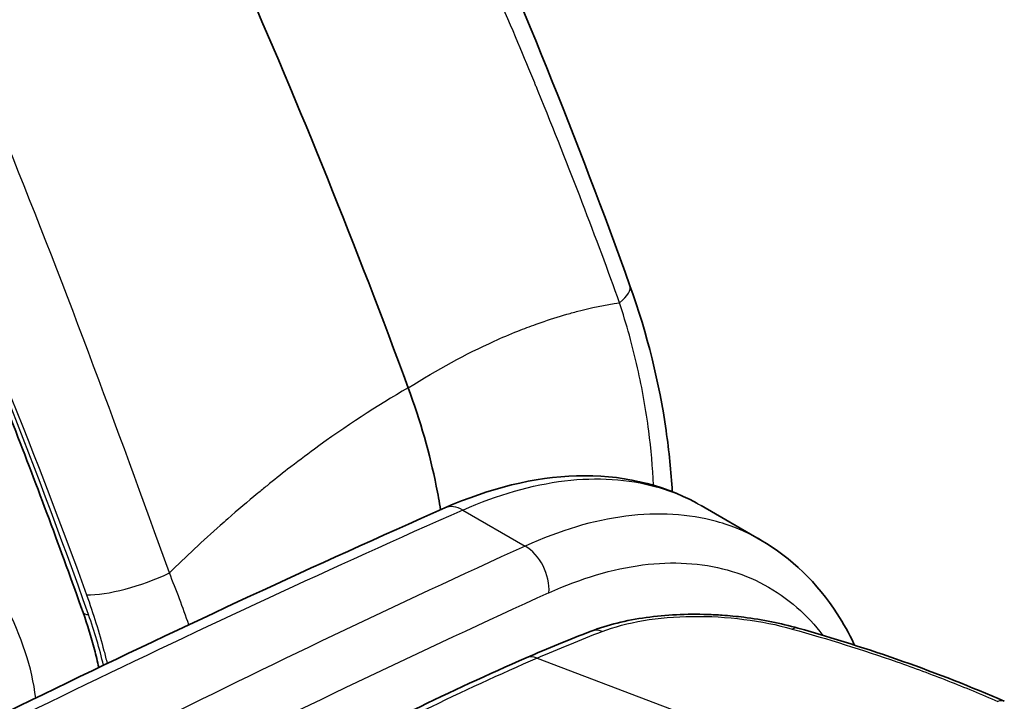
# Model space of a CAD drawing. Units: millimetres. Extents: x 43 to 6190, y 24 to 1991.
# Drawn here: x 411 to 436, y 481 to 499 of the extents above; entities that cross this region are included whole.
import ezdxf

# ---------------------------------------------------------------- set-up
doc = ezdxf.new("R2010")
doc.units = ezdxf.units.MM
doc.header["$LTSCALE"] = 3
doc.layers.add('Visible (ISO)', color=7, linetype='Continuous', lineweight=35)
doc.layers.add('Visible Narrow (ISO)', color=7, linetype='Continuous', lineweight=25)

msp = doc.modelspace()

# ---------------------------------------------------------------- linework, layer by layer
at = {"layer": 'Visible (ISO)'}
for p, q in [((423.734, 490.875), (423.734, 490.875)), ((428.37, 486.385), (429.904, 485.5)), ((427.658, 486.156), (427.658, 486.156))]:
    msp.add_line(p, q, dxfattribs=at)
for centre, major_axis, ratio, start_param, end_param in [((349.535, 489.205), (58.846, -97.988), 0.565637, 1.245207, 1.452857), ((435.828, 480.671), (0.306, 0.698), 0.469716, 6.283053, 6.283256)]:
    msp.add_ellipse(centre, major_axis=major_axis, ratio=ratio, start_param=start_param, end_param=end_param, dxfattribs=at)
for points in [[(416.765, 514.187), (420.498, 506.908), (423.877, 499.463), (426.55, 492.016)], [(401.842, 476.637), (408.511, 480.155), (415.177, 483.388), (421.813, 486.325)], [(429.904, 485.499), (429.904, 485.499), (429.904, 485.5), (429.904, 485.5)], [(423.89, 482.481), (424.445, 482.723), (425, 482.951), (425.552, 483.164)], [(430.848, 483.245), (432.666, 482.728), (434.435, 482.113), (436.134, 481.369)], [(432.284, 482.84), (432.289, 482.829), (432.294, 482.818), (432.3, 482.807)], [(418.085, 479.654), (420.024, 480.696), (421.963, 481.64), (423.89, 482.481)]]:
    msp.add_open_spline(points, degree=3, dxfattribs=at)
for points, knots in [([(407.798, 495.614), (408.146, 494.819), (408.488, 494.023), (409.16, 492.43), (409.489, 491.632), (410.136, 490.036), (410.453, 489.238), (411.073, 487.64), (411.377, 486.841), (411.971, 485.243), (412.262, 484.444), (412.546, 483.645)], [5.7113009, 5.7113009, 5.7113009, 5.7113009, 5.7352457, 5.7352457, 5.7591906, 5.7591906, 5.7831354, 5.7831354, 5.8070803, 5.8070803, 5.8310251, 5.8310251, 5.8310251, 5.8310251]), ([(426.55, 492.016), (426.996, 490.771), (427.302, 489.509), (427.551, 487.775), (427.603, 487.253), (427.633, 486.741)], [0, 0, 0, 0, 0.5461467, 0.5461467, 0.7859641, 0.7859641, 0.7859641, 0.7859641]), ([(421.7, 486.275), (421.668, 486.476), (421.631, 486.679), (421.424, 487.707), (421.182, 488.552), (420.871, 489.399)], [0.2789122, 0.2789122, 0.2789122, 0.2789122, 0.3717221, 0.3717221, 0.7459816, 0.7459816, 0.7459816, 0.7459816]), ([(421.813, 486.325), (422.95, 486.828), (424.101, 487.115), (426.287, 487.179), (427.355, 486.943), (428.263, 486.445)], [0, 0, 0, 0, 0.620665, 0.620665, 1.252201, 1.252201, 1.252201, 1.252201]), ([(429.904, 485.499), (430.681, 485.051), (431.35, 484.397), (432.014, 483.364), (432.156, 483.108), (432.284, 482.84)], [0, 0, 0, 0, 0.5510761, 0.5510761, 0.7198273, 0.7198273, 0.7198273, 0.7198273]), ([(412.949, 482.234), (412.916, 482.388), (412.879, 482.542), (412.756, 483.01), (412.659, 483.328), (412.546, 483.645)], [0.2599671, 0.2599671, 0.2599671, 0.2599671, 0.3298603, 0.3298603, 0.4706961, 0.4706961, 0.4706961, 0.4706961]), ([(425.552, 483.164), (425.969, 483.326), (426.453, 483.444), (427.464, 483.585), (428.004, 483.611), (428.663, 483.59), (428.786, 483.584), (429.095, 483.562), (429.28, 483.544), (429.944, 483.462), (430.417, 483.367), (430.848, 483.245)], [0, 0, 0, 0, 0.2232068, 0.2232068, 0.4380236, 0.4380236, 0.4875192, 0.4875192, 0.5618392, 0.5618392, 0.7570195, 0.7570195, 0.7570195, 0.7570195])]:
    msp.add_open_spline(points, degree=3, knots=knots, dxfattribs=at)
at = {"layer": 'Visible Narrow (ISO)'}
for p, q in [((411.24, 494.063), (411.24, 494.063)), ((422.272, 486.27), (423.869, 485.347)), ((424.248, 485.511), (424.247, 485.511)), ((421.22, 484.124), (421.22, 484.124)), ((424.176, 482.478), (429.149, 480.584))]:
    msp.add_line(p, q, dxfattribs=at)
for centre, major_axis, ratio, start_param, end_param in [((342.801, 485.161), (-57.125, 95.121), 0.565637, 4.369307, 4.489031), ((424.757, 491.372), (1.793, 0.643), 0.273512, 5.624257, 6.283186), ((411.907, 492.018), (0.351, -0.48), 0.576671, 6.177073, 6.177971), ((413.171, 485.959), (2.836, -4.722), 0.565637, 2.487875, 2.487963), ((412.765, 485.715), (-2.529, 4.212), 0.565637, 5.403954, 5.404035), ((416.008, 487.66), (2.524, -4.203), 0.565637, 1.348639, 1.348641), ((408.056, 482.887), (-2.41, 4.012), 0.565637, 4.039409, 6.30714), ((416.872, 486.727), (-0.561, -0.199), 0.276947, 3.585208, 3.585239), ((422.199, 485.454), (-0.385, 0.871), 0.631478, 5.562999, 6.283185), ((392.826, 160.285), (193.007, 328.529), 0.582354, 0.681224, 0.754883), ((395.928, 158.524), (-188.013, -331.382), 0.577122, 3.814087, 3.88775), ((423.796, 484.532), (-0.395, 0.867), 0.638853, 3.989901, 5.55606), ((413.983, 484.902), (-1.793, -0.643), 0.273512, 0.628658, 1.916245), ((396.603, 158.104), (187.557, 330.595), 0.577122, 0.672487, 0.746141), ((413.107, 483.844), (-0.561, -0.199), 0.277407, 0, 0.629503), ((425.827, 482.454), (-0.275, 0.711), 0.664987, 5.743812, 6.283185), ((430.639, 482.512), (0.208, 0.733), 0.432955, 6.283184, 6.688293), ((431.424, 482.43), (0.86, 0.41), 0.757411, 6.234022, 6.283185), ((415.481, 401.894), (47.637, 81.106), 0.572331, 0.667243, 0.754727), ((424.194, 481.782), (-0.305, 0.698), 0.644162, 5.720773, 6.283185), ((435.828, 480.671), (0.306, 0.698), 0.469716, 0.000071, 0.431289)]:
    msp.add_ellipse(centre, major_axis=major_axis, ratio=ratio, start_param=start_param, end_param=end_param, dxfattribs=at)
for points, knots in [([(426.282, 491.581), (425.702, 493.198), (425.015, 495.001), (424.201, 496.99), (424.188, 497.022), (424.175, 497.055), (424.162, 497.087), (424.149, 497.117), (424.137, 497.147), (424.125, 497.177), (424.117, 497.195), (424.115, 497.201), (424.11, 497.212), (423.857, 497.829), (423.537, 498.595), (423.144, 499.508), (422.845, 500.203), (422.504, 500.984), (422.116, 501.85), (421.987, 502.139), (421.853, 502.436), (421.712, 502.745), (421.152, 503.979), (420.648, 505.056), (420.209, 505.978), (419.99, 506.439), (419.788, 506.861), (419.603, 507.244), (419.51, 507.436), (419.422, 507.618), (419.338, 507.79), (419.296, 507.876), (419.256, 507.96), (419.216, 508.042), (419.196, 508.082), (419.177, 508.122), (419.157, 508.162), (419.148, 508.181), (419.138, 508.201), (419.129, 508.22), (419.124, 508.23), (419.119, 508.24), (419.115, 508.249), (419.11, 508.258), (419.106, 508.266), (419.102, 508.275), (419.097, 508.285), (419.086, 508.308), (419.078, 508.325), (418.087, 510.353), (417.165, 512.176), (416.334, 513.797)], [0, 0, 0, 0, 0.242187, 0.242187, 0.242187, 0.246094, 0.246094, 0.246094, 0.249756, 0.249756, 0.249756, 0.251933, 0.251933, 0.251933, 0.375, 0.375, 0.375, 0.46875, 0.46875, 0.46875, 0.5, 0.5, 0.5, 0.625, 0.625, 0.625, 0.6875, 0.6875, 0.6875, 0.71875, 0.71875, 0.71875, 0.734375, 0.734375, 0.734375, 0.742187, 0.742187, 0.742187, 0.746094, 0.746094, 0.746094, 0.748047, 0.748047, 0.748047, 0.749756, 0.749756, 0.749756, 0.751919, 0.751919, 0.751919, 1, 1, 1, 1]), ([(420.871, 489.399), (421.622, 489.871), (422.354, 490.268), (423.068, 490.592), (423.273, 490.685), (423.477, 490.772), (423.679, 490.853), (423.835, 490.915), (423.99, 490.974), (424.144, 491.03), (424.213, 491.055), (424.283, 491.079), (424.352, 491.103), (424.575, 491.179), (424.796, 491.247), (425.014, 491.308), (425.069, 491.324), (425.125, 491.339), (425.181, 491.353), (425.557, 491.452), (425.924, 491.528), (426.282, 491.581)], [0, 0, 0, 0, 0.00439985, 0.00439985, 0.00439985, 0.00566401, 0.00566401, 0.00566401, 0.00663938, 0.00663938, 0.00663938, 0.00708001, 0.00708001, 0.00708001, 0.00849602, 0.00849602, 0.00849602, 0.00885925, 0.00885925, 0.00885925, 0.01132802, 0.01132802, 0.01132802, 0.01132802]), ([(427.154, 486.905), (427.132, 487.363), (427.091, 487.826), (426.961, 488.828), (426.865, 489.368), (426.617, 490.465), (426.464, 491.024), (426.282, 491.581)], [0.002640875, 0.002640875, 0.002640875, 0.002640875, 0.004719941, 0.004719941, 0.007079912, 0.007079912, 0.009439882, 0.009439882, 0.009439882, 0.009439882]), ([(420.871, 489.399), (420.068, 488.938), (419.268, 488.414), (418.471, 487.831), (418.242, 487.663), (418.013, 487.49), (417.784, 487.313), (417.608, 487.176), (417.432, 487.036), (417.256, 486.893), (417.176, 486.829), (417.097, 486.764), (417.017, 486.698), (416.762, 486.487), (416.506, 486.269), (416.253, 486.047), (416.188, 485.99), (416.123, 485.933), (416.058, 485.875), (415.618, 485.483), (415.184, 485.078), (414.755, 484.658)], [0, 0, 0, 0, 0.00439985, 0.00439985, 0.00439985, 0.00566401, 0.00566401, 0.00566401, 0.00663938, 0.00663938, 0.00663938, 0.00708001, 0.00708001, 0.00708001, 0.00849602, 0.00849602, 0.00849602, 0.00885925, 0.00885925, 0.00885925, 0.01132802, 0.01132802, 0.01132802, 0.01132802]), ([(422.272, 486.27), (423.163, 486.664), (424.04, 486.916), (424.875, 487.017), (425.71, 487.117), (426.501, 487.066), (427.221, 486.866), (427.628, 486.753), (428.012, 486.592), (428.37, 486.385)], [4.820958, 4.820958, 4.820958, 4.820958, 5.0848886, 5.0848886, 5.0848886, 5.3488192, 5.3488192, 5.3488192, 5.497787, 5.497787, 5.497787, 5.497787]), ([(429.904, 485.5), (429.549, 485.704), (429.168, 485.863), (428.766, 485.974), (428.052, 486.171), (427.269, 486.217), (426.443, 486.112), (425.617, 486.006), (424.75, 485.748), (423.869, 485.347)], [3.1847452, 3.1847452, 3.1847452, 3.1847452, 3.3337129, 3.3337129, 3.3337129, 3.5976435, 3.5976435, 3.5976435, 3.8615742, 3.8615742, 3.8615742, 3.8615742]), ([(424.473, 484.148), (425.294, 484.522), (426.104, 484.763), (427.645, 484.961), (428.376, 484.917), (429.708, 484.55), (430.309, 484.226), (431.065, 483.562), (431.287, 483.323), (431.489, 483.058)], [2.4216111, 2.4216111, 2.4216111, 2.4216111, 2.6855418, 2.6855418, 2.9494724, 2.9494724, 3.213403, 3.213403, 3.3363692, 3.3363692, 3.3363692, 3.3363692]), ([(412.636, 484.093), (412.808, 483.614), (412.956, 483.134), (413.08, 482.665), (413.109, 482.555), (413.137, 482.446), (413.163, 482.337)], [0, 0, 0, 0, 0.002115493, 0.002115493, 0.002115493, 0.002610703, 0.002610703, 0.002610703, 0.002610703]), ([(425.834, 483.158), (426.146, 483.277), (426.5, 483.371), (427.29, 483.504), (427.708, 483.54), (428.588, 483.55), (429.028, 483.525), (429.904, 483.413), (430.318, 483.33), (430.706, 483.221)], [0, 0, 0, 0, 0.001762479, 0.001762479, 0.003524958, 0.003524958, 0.005287437, 0.005287437, 0.007049916, 0.007049916, 0.007049916, 0.007049916]), ([(430.706, 483.221), (431.614, 482.965), (432.508, 482.687), (433.824, 482.226), (434.259, 482.064), (435.12, 481.726), (435.548, 481.549), (435.969, 481.365)], [0, 0, 0, 0, 0.004168369, 0.004168369, 0.006252553, 0.006252553, 0.008336737, 0.008336737, 0.008336737, 0.008336737])]:
    msp.add_open_spline(points, degree=3, knots=knots, dxfattribs=at)
for points in [[(414.755, 484.658), (412.063, 492.162), (409.141, 499.859), (405.37, 507.212)], [(407.922, 495.6), (409.656, 491.789), (411.252, 487.948), (412.636, 484.093)], [(415.254, 483.33), (415.105, 483.768), (414.938, 484.213), (414.755, 484.658)], [(413.068, 482.292), (412.969, 482.718), (412.841, 483.154), (412.686, 483.592)], [(424.176, 482.478), (424.73, 482.719), (425.283, 482.945), (425.834, 483.158)]]:
    msp.add_open_spline(points, degree=3, dxfattribs=at)

doc.saveas('drawing.dxf')
